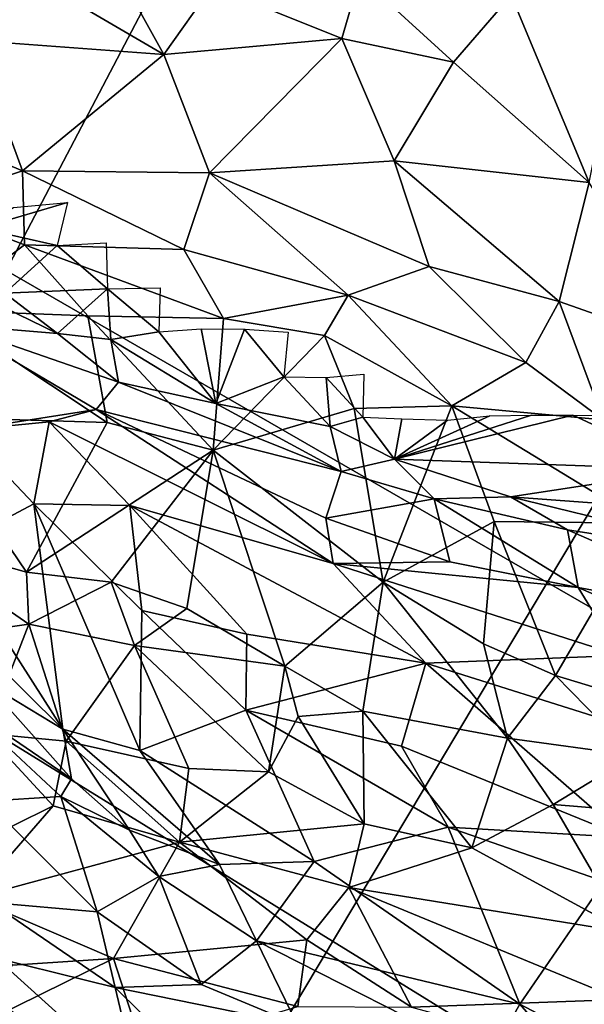
# Model space of a CAD drawing. Units: inches. Extents: x -11.3 to 9.6, y -4.1 to 23.8.
# Drawn here: x -4.4 to -4.2, y 4.1 to 4.4 of the extents above; entities that cross this region are included whole.
import ezdxf

# ---------------------------------------------------------------- set-up
doc = ezdxf.new("R2010")
doc.units = ezdxf.units.IN
doc.header["$MEASUREMENT"] = 0

msp = doc.modelspace()

# ---------------------------------------------------------------- linework, layer by layer
for points in [[(-3.92518, 5.9403, -0.94269), (-4.89403, 4.49652, -0.81896), (-4.58717, 4.14549, -0.81375), (-3.69919, 5.68054, -0.94133)], [(-3.69919, 5.68054, -0.94133), (-4.58717, 4.14549, -0.81375), (-4.25722, 3.83071, -0.8013), (-3.456, 5.44756, -0.93496)], [(-3.456, 5.44756, -0.93496), (-4.25722, 3.83071, -0.8013), (-3.90632, 3.55386, -0.78585), (-3.19714, 5.24266, -0.92639)], [(-5.06386, 3.81971, -2.32432), (-5.37948, 4.25095, -2.32432), (-4.47137, 5.38701, -2.32431), (-4.21903, 5.04109, -2.32431)], [(-4.72141, 3.42606, -2.32432), (-5.06386, 3.81971, -2.32432), (-4.21903, 5.04109, -2.32431), (-3.94523, 4.72528, -2.32431)], [(-3.7202, 4.76281, 1.62109), (-4.13502, 4.96316, 1.41559), (-4.29838, 4.55186, 1.41511), (-3.87826, 4.33123, 1.62083)], [(-4.89136, 4.66532, 1.10675), (-4.41437, 4.33045, 1.3988), (-4.29838, 4.55186, 1.41511), (-4.77095, 4.86007, 1.11546)], [(-4.35332, 3.07219, -2.32432), (-4.72141, 3.42606, -2.32432), (-3.94523, 4.72528, -2.32431), (-3.65093, 4.44145, -2.32431)], [(-3.87826, 4.33123, 1.62083), (-4.29838, 4.55186, 1.41511), (-4.41437, 4.33045, 1.3988), (-3.98968, 4.08547, 1.59222)], [(-4.42731, 4.43684, 1.71467), (-4.36379, 4.39978, 1.67586), (-4.38777, 4.44296, 1.70272)], [(-4.36379, 4.39978, 1.67586), (-4.34827, 4.42172, 1.6781), (-4.38777, 4.44296, 1.70272)], [(-3.9628, 2.75992, -2.32431), (-4.35332, 3.07219, -2.32432), (-3.65093, 4.44145, -2.32431), (-3.3387, 4.19096, -2.3243)], [(-4.42443, 4.40425, 1.70514), (-4.36379, 4.39978, 1.67586), (-4.42731, 4.43684, 1.71467)], [(-4.21401, 4.42635, 1.55183), (-4.25239, 4.41882, 1.59676), (-4.22744, 4.35866, 1.55048)], [(-4.34827, 4.42172, 1.6781), (-4.30673, 4.40488, 1.64514), (-4.30099, 4.42479, 1.6463)], [(-4.30673, 4.40488, 1.64514), (-4.27092, 4.39728, 1.61102), (-4.30099, 4.42479, 1.6463)], [(-4.27092, 4.39728, 1.61102), (-4.25239, 4.41882, 1.59676), (-4.30099, 4.42479, 1.6463)], [(-4.36379, 4.39978, 1.67586), (-4.30673, 4.40488, 1.64514), (-4.34827, 4.42172, 1.6781)], [(-4.25239, 4.41882, 1.59676), (-4.27092, 4.39728, 1.61102), (-4.22744, 4.35866, 1.55048)], [(-4.46515, 4.38598, 1.70784), (-4.40906, 4.36245, 1.67835), (-4.42443, 4.40425, 1.70514)], [(-4.40906, 4.36245, 1.67835), (-4.36379, 4.39978, 1.67586), (-4.42443, 4.40425, 1.70514)], [(-4.34917, 4.3618, 1.6492), (-4.30673, 4.40488, 1.64514), (-4.36379, 4.39978, 1.67586)], [(-4.34917, 4.3618, 1.6492), (-4.28997, 4.36567, 1.61292), (-4.30673, 4.40488, 1.64514)], [(-4.30673, 4.40488, 1.64514), (-4.28997, 4.36567, 1.61292), (-4.27092, 4.39728, 1.61102)], [(-4.40906, 4.36245, 1.67835), (-4.34917, 4.3618, 1.6492), (-4.36379, 4.39978, 1.67586)], [(-4.27092, 4.39728, 1.61102), (-4.28997, 4.36567, 1.61292), (-4.22744, 4.35866, 1.55048)], [(-4.40906, 4.36245, 1.67835), (-4.46515, 4.38598, 1.70784), (-4.44182, 4.35152, 1.67976)], [(-4.34917, 4.3618, 1.6492), (-4.27872, 4.33171, 1.59152), (-4.28997, 4.36567, 1.61292)], [(-4.27872, 4.33171, 1.59152), (-4.237, 4.32056, 1.55177), (-4.28997, 4.36567, 1.61292)], [(-4.28997, 4.36567, 1.61292), (-4.237, 4.32056, 1.55177), (-4.22744, 4.35866, 1.55048)], [(-4.40906, 4.36245, 1.67835), (-4.44182, 4.35152, 1.67976), (-4.40849, 4.33866, 1.66744)], [(-4.35738, 4.33722, 1.64631), (-4.34917, 4.3618, 1.6492), (-4.40906, 4.36245, 1.67835)], [(-4.40906, 4.36245, 1.67835), (-4.40849, 4.33866, 1.66744), (-4.35738, 4.33722, 1.64631)], [(-4.35738, 4.33722, 1.64631), (-4.30471, 4.32259, 1.60921), (-4.34917, 4.3618, 1.6492)], [(-4.30471, 4.32259, 1.60921), (-4.27872, 4.33171, 1.59152), (-4.34917, 4.3618, 1.6492)], [(-4.22744, 4.35866, 1.55048), (-4.237, 4.32056, 1.55177), (-4.196, 4.30614, 1.50643)], [(-4.40849, 4.33866, 1.66744), (-4.44182, 4.35152, 1.67976), (-4.43622, 4.31772, 1.65366)], [(-4.42264, 4.34409, -0.14516), (-4.41199, 4.35065, -0.14659), (-4.39468, 4.35227, -0.14729)], [(-4.42264, 4.34409, -0.14516), (-4.39468, 4.35227, -0.14729), (-4.39797, 4.33847, -0.14744)], [(-4.41478, 4.32325, -0.14449), (-4.42264, 4.34409, -0.14516), (-4.39797, 4.33847, -0.14744)], [(-4.43622, 4.31772, 1.65366), (-4.38816, 4.31588, 1.6463), (-4.40849, 4.33866, 1.66744)], [(-4.39797, 4.33847, -0.14744), (-4.38186, 4.32462, -0.14879), (-4.41478, 4.32325, -0.14449)], [(-4.38816, 4.31588, 1.6463), (-4.34466, 4.31504, 1.62866), (-4.40849, 4.33866, 1.66744)], [(-4.35738, 4.33722, 1.64631), (-4.40849, 4.33866, 1.66744), (-4.34466, 4.31504, 1.62866)], [(-4.39797, 4.33847, -0.14744), (-4.38229, 4.33935, -0.14822), (-4.38186, 4.32462, -0.14879)], [(-4.35738, 4.33722, 1.64631), (-4.34466, 4.31504, 1.62866), (-4.30471, 4.32259, 1.60921)], [(-4.27872, 4.33171, 1.59152), (-4.30471, 4.32259, 1.60921), (-4.24774, 4.301, 1.55869)], [(-4.27872, 4.33171, 1.59152), (-4.24774, 4.301, 1.55869), (-4.237, 4.32056, 1.55177)], [(-3.98968, 4.08547, 1.59222), (-4.41437, 4.33045, 1.3988), (-4.4904, 4.2268, 1.3796), (-4.06292, 3.96291, 1.5561)], [(-4.43146, 4.31305, -0.10732), (-4.42804, 4.32493, -0.13631), (-4.3979, 4.31022, -0.1391)], [(-4.3979, 4.31022, -0.1391), (-4.42804, 4.32493, -0.13631), (-4.41478, 4.32325, -0.14449)], [(-4.38186, 4.32462, -0.14879), (-4.36492, 4.32488, -0.15032), (-4.3654, 4.31077, -0.15134)], [(-4.3979, 4.31022, -0.1391), (-4.41478, 4.32325, -0.14449), (-4.38186, 4.32462, -0.14879)], [(-4.3979, 4.31022, -0.1391), (-4.38186, 4.32462, -0.14879), (-4.38078, 4.30829, -0.14836)], [(-4.38186, 4.32462, -0.14879), (-4.3654, 4.31077, -0.15134), (-4.38078, 4.30829, -0.14836)], [(-4.34466, 4.31504, 1.62866), (-4.31225, 4.30961, 1.60792), (-4.30471, 4.32259, 1.60921)], [(-4.31225, 4.30961, 1.60792), (-4.27143, 4.28707, 1.569), (-4.30471, 4.32259, 1.60921)], [(-4.30471, 4.32259, 1.60921), (-4.27143, 4.28707, 1.569), (-4.24774, 4.301, 1.55869)], [(-4.24774, 4.301, 1.55869), (-4.22291, 4.28255, 1.53), (-4.237, 4.32056, 1.55177)], [(-4.237, 4.32056, 1.55177), (-4.22291, 4.28255, 1.53), (-4.196, 4.30614, 1.50643)], [(-4.43622, 4.31772, 1.65366), (-4.44157, 4.28351, 1.62922), (-4.38196, 4.2817, 1.61453)], [(-4.38816, 4.31588, 1.6463), (-4.43622, 4.31772, 1.65366), (-4.38196, 4.2817, 1.61453)], [(-4.38816, 4.31588, 1.6463), (-4.34799, 4.2728, 1.59642), (-4.34466, 4.31504, 1.62866)], [(-4.38816, 4.31588, 1.6463), (-4.38196, 4.2817, 1.61453), (-4.34799, 4.2728, 1.59642)], [(-4.43146, 4.31305, -0.10732), (-4.3979, 4.31022, -0.1391), (-4.37831, 4.29466, -0.12703)], [(-4.42793, 4.27922, -0.00182), (-4.43146, 4.31305, -0.10732), (-4.38546, 4.28583, -0.07809)], [(-4.43146, 4.31305, -0.10732), (-4.37831, 4.29466, -0.12703), (-4.38546, 4.28583, -0.07809)], [(-4.31225, 4.30961, 1.60792), (-4.34466, 4.31504, 1.62866), (-4.34799, 4.2728, 1.59642)], [(-4.38078, 4.30829, -0.14836), (-4.37831, 4.29466, -0.12703), (-4.3979, 4.31022, -0.1391)], [(-4.3654, 4.31077, -0.15134), (-4.34713, 4.28779, -0.14669), (-4.38078, 4.30829, -0.14836)], [(-4.3654, 4.31077, -0.15134), (-4.3518, 4.31179, -0.15088), (-4.34713, 4.28779, -0.14669)], [(-4.3518, 4.31179, -0.15088), (-4.33795, 4.31161, -0.15014), (-4.34713, 4.28779, -0.14669)], [(-4.31225, 4.30961, 1.60792), (-4.34799, 4.2728, 1.59642), (-4.30276, 4.28625, 1.58736)], [(-4.33795, 4.31161, -0.15014), (-4.32534, 4.29637, -0.14826), (-4.34713, 4.28779, -0.14669)], [(-4.33795, 4.31161, -0.15014), (-4.32392, 4.31066, -0.15001), (-4.32534, 4.29637, -0.14826)], [(-4.30276, 4.28625, 1.58736), (-4.27143, 4.28707, 1.569), (-4.31225, 4.30961, 1.60792)], [(-4.37831, 4.29466, -0.12703), (-4.38078, 4.30829, -0.14836), (-4.34713, 4.28779, -0.14669)], [(-4.24774, 4.301, 1.55869), (-4.27143, 4.28707, 1.569), (-4.22291, 4.28255, 1.53)], [(-4.32534, 4.29637, -0.14826), (-4.31041, 4.28044, -0.14637), (-4.34713, 4.28779, -0.14669)], [(-4.32534, 4.29637, -0.14826), (-4.31176, 4.29618, -0.14853), (-4.31041, 4.28044, -0.14637)], [(-4.31176, 4.29618, -0.14853), (-4.29964, 4.29726, -0.14881), (-4.29998, 4.28344, -0.14742)], [(-4.37831, 4.29466, -0.12703), (-4.30693, 4.26599, -0.1244), (-4.38546, 4.28583, -0.07809)], [(-4.37831, 4.29466, -0.12703), (-4.34713, 4.28779, -0.14669), (-4.30693, 4.26599, -0.1244)], [(-4.31176, 4.29618, -0.14853), (-4.29998, 4.28344, -0.14742), (-4.31041, 4.28044, -0.14637)], [(-4.34713, 4.28779, -0.14669), (-4.31041, 4.28044, -0.14637), (-4.30693, 4.26599, -0.1244)], [(-4.30276, 4.28625, 1.58736), (-4.29343, 4.2305, 1.53448), (-4.27143, 4.28707, 1.569)], [(-4.27143, 4.28707, 1.569), (-4.29343, 4.2305, 1.53448), (-4.25785, 4.24994, 1.527)], [(-4.27143, 4.28707, 1.569), (-4.25785, 4.24994, 1.527), (-4.20964, 4.24938, 1.49392)], [(-4.27143, 4.28707, 1.569), (-4.20964, 4.24938, 1.49392), (-4.22291, 4.28255, 1.53)], [(-4.42793, 4.27922, -0.00182), (-4.38546, 4.28583, -0.07809), (-4.40055, 4.28187, -0.04389)], [(-4.40055, 4.28187, -0.04389), (-4.38546, 4.28583, -0.07809), (-4.30954, 4.23646, 0.01472)], [(-4.38546, 4.28583, -0.07809), (-4.30693, 4.26599, -0.1244), (-4.31187, 4.25104, -0.04229)], [(-4.38546, 4.28583, -0.07809), (-4.31187, 4.25104, -0.04229), (-4.30954, 4.23646, 0.01472)], [(-4.30276, 4.28625, 1.58736), (-4.34799, 4.2728, 1.59642), (-4.29343, 4.2305, 1.53448)], [(-4.25926, 4.28386, -0.14716), (-4.24593, 4.28405, -0.14683), (-4.28978, 4.26998, -0.14494)], [(-4.24593, 4.28405, -0.14683), (-4.23264, 4.28402, -0.14695), (-4.28978, 4.26998, -0.14494)], [(-4.1952, 4.26659, -0.14465), (-4.28978, 4.26998, -0.14494), (-4.23264, 4.28402, -0.14695)], [(-4.27288, 4.28243, -0.14746), (-4.25926, 4.28386, -0.14716), (-4.28978, 4.26998, -0.14494)], [(-4.1952, 4.26659, -0.14465), (-4.23264, 4.28402, -0.14695), (-4.21812, 4.28394, -0.1471)], [(-4.44157, 4.28351, 1.62922), (-4.4473, 4.24482, 1.61276), (-4.4078, 4.23369, 1.59518)], [(-4.4078, 4.23369, 1.59518), (-4.38196, 4.2817, 1.61453), (-4.44157, 4.28351, 1.62922)], [(-4.42793, 4.27922, -0.00182), (-4.40055, 4.28187, -0.04389), (-4.40549, 4.25565, 0.04216)], [(-4.38196, 4.2817, 1.61453), (-4.4078, 4.23369, 1.59518), (-4.34799, 4.2728, 1.59642)], [(-4.40055, 4.28187, -0.04389), (-4.37468, 4.25509, 0.01722), (-4.40549, 4.25565, 0.04216)], [(-4.40055, 4.28187, -0.04389), (-4.30954, 4.23646, 0.01472), (-4.37468, 4.25509, 0.01722)], [(-4.28978, 4.26998, -0.14494), (-4.31041, 4.28044, -0.14637), (-4.29998, 4.28344, -0.14742)], [(-4.29998, 4.28344, -0.14742), (-4.28748, 4.28284, -0.14783), (-4.28978, 4.26998, -0.14494)], [(-4.28748, 4.28284, -0.14783), (-4.27288, 4.28243, -0.14746), (-4.28978, 4.26998, -0.14494)], [(-4.43299, 4.24092, 0.11558), (-4.42793, 4.27922, -0.00182), (-4.40549, 4.25565, 0.04216)], [(-4.30693, 4.26599, -0.1244), (-4.31041, 4.28044, -0.14637), (-4.28978, 4.26998, -0.14494)], [(-4.34799, 4.2728, 1.59642), (-4.4078, 4.23369, 1.59518), (-4.38071, 4.23045, 1.58601)], [(-4.38071, 4.23045, 1.58601), (-4.35638, 4.22202, 1.57062), (-4.34799, 4.2728, 1.59642)], [(-4.35638, 4.22202, 1.57062), (-4.32503, 4.20358, 1.53726), (-4.34799, 4.2728, 1.59642)], [(-4.34799, 4.2728, 1.59642), (-4.32503, 4.20358, 1.53726), (-4.29343, 4.2305, 1.53448)], [(-4.28978, 4.26998, -0.14494), (-4.27706, 4.25726, -0.1252), (-4.30693, 4.26599, -0.1244)], [(-4.28978, 4.26998, -0.14494), (-4.1952, 4.26659, -0.14465), (-4.25262, 4.25787, -0.14057)], [(-4.27706, 4.25726, -0.1252), (-4.28978, 4.26998, -0.14494), (-4.25262, 4.25787, -0.14057)], [(-4.31187, 4.25104, -0.04229), (-4.30693, 4.26599, -0.1244), (-4.27706, 4.25726, -0.1252)], [(-4.1952, 4.26659, -0.14465), (-4.16838, 4.25169, -0.14244), (-4.25262, 4.25787, -0.14057)], [(-4.43299, 4.24092, 0.11558), (-4.40549, 4.25565, 0.04216), (-4.39619, 4.18336, 0.23748)], [(-4.39619, 4.18336, 0.23748), (-4.40549, 4.25565, 0.04216), (-4.37151, 4.17643, 0.23611)], [(-4.40549, 4.25565, 0.04216), (-4.37468, 4.25509, 0.01722), (-4.37085, 4.22134, 0.11428)], [(-4.40549, 4.25565, 0.04216), (-4.37085, 4.22134, 0.11428), (-4.37151, 4.17643, 0.23611)], [(-4.31187, 4.25104, -0.04229), (-4.27706, 4.25726, -0.1252), (-4.27212, 4.23699, -0.03244)], [(-4.27706, 4.25726, -0.1252), (-4.25262, 4.25787, -0.14057), (-4.23433, 4.24728, -0.1228)], [(-4.27212, 4.23699, -0.03244), (-4.27706, 4.25726, -0.1252), (-4.23091, 4.22876, -0.04138)], [(-4.23433, 4.24728, -0.1228), (-4.23091, 4.22876, -0.04138), (-4.27706, 4.25726, -0.1252)], [(-4.25262, 4.25787, -0.14057), (-4.16838, 4.25169, -0.14244), (-4.16518, 4.23645, -0.12027)], [(-4.23433, 4.24728, -0.1228), (-4.25262, 4.25787, -0.14057), (-4.16518, 4.23645, -0.12027)], [(-4.37468, 4.25509, 0.01722), (-4.30954, 4.23646, 0.01472), (-4.27979, 4.20447, 0.09447)], [(-4.37085, 4.22134, 0.11428), (-4.37468, 4.25509, 0.01722), (-4.33721, 4.21375, 0.11567)], [(-4.33721, 4.21375, 0.11567), (-4.37468, 4.25509, 0.01722), (-4.27979, 4.20447, 0.09447)], [(-4.30954, 4.23646, 0.01472), (-4.31187, 4.25104, -0.04229), (-4.27212, 4.23699, -0.03244)], [(-4.29343, 4.2305, 1.53448), (-4.26129, 4.21066, 1.49307), (-4.25785, 4.24994, 1.527)], [(-4.25785, 4.24994, 1.527), (-4.26129, 4.21066, 1.49307), (-4.2382, 4.20057, 1.46167)], [(-4.2382, 4.20057, 1.46167), (-4.20964, 4.24938, 1.49392), (-4.25785, 4.24994, 1.527)], [(-4.2382, 4.20057, 1.46167), (-4.20617, 4.19082, 1.42567), (-4.20964, 4.24938, 1.49392)], [(-4.23433, 4.24728, -0.1228), (-4.16518, 4.23645, -0.12027), (-4.16395, 4.21635, -0.04104)], [(-4.23091, 4.22876, -0.04138), (-4.23433, 4.24728, -0.1228), (-4.16395, 4.21635, -0.04104)], [(-4.4473, 4.24482, 1.61276), (-4.45018, 4.21076, 1.61222), (-4.40711, 4.217, 1.59356)], [(-4.40711, 4.217, 1.59356), (-4.4078, 4.23369, 1.59518), (-4.4473, 4.24482, 1.61276)], [(-4.43299, 4.24092, 0.11558), (-4.39619, 4.18336, 0.23748), (-4.42054, 4.20738, 0.20397)], [(-4.27212, 4.23699, -0.03244), (-4.23091, 4.22876, -0.04138), (-4.30954, 4.23646, 0.01472)], [(-4.27979, 4.20447, 0.09447), (-4.30954, 4.23646, 0.01472), (-4.21761, 4.2069, 0.0289)], [(-4.30954, 4.23646, 0.01472), (-4.23091, 4.22876, -0.04138), (-4.21761, 4.2069, 0.0289)], [(-4.40711, 4.217, 1.59356), (-4.38071, 4.23045, 1.58601), (-4.4078, 4.23369, 1.59518)], [(-4.40711, 4.217, 1.59356), (-4.37319, 4.2102, 1.57627), (-4.38071, 4.23045, 1.58601)], [(-4.37319, 4.2102, 1.57627), (-4.35638, 4.22202, 1.57062), (-4.38071, 4.23045, 1.58601)], [(-4.32503, 4.20358, 1.53726), (-4.29997, 4.18905, 1.51118), (-4.29343, 4.2305, 1.53448)], [(-4.29343, 4.2305, 1.53448), (-4.29997, 4.18905, 1.51118), (-4.25364, 4.18041, 1.46236)], [(-4.29343, 4.2305, 1.53448), (-4.25364, 4.18041, 1.46236), (-4.26129, 4.21066, 1.49307)], [(-4.23091, 4.22876, -0.04138), (-4.16395, 4.21635, -0.04104), (-4.16381, 4.19939, 0.01775)], [(-4.21761, 4.2069, 0.0289), (-4.23091, 4.22876, -0.04138), (-4.16381, 4.19939, 0.01775)], [(-4.06292, 3.96291, 1.5561), (-4.4904, 4.2268, 1.3796), (-4.53387, 4.16874, 1.3705), (-4.10645, 3.90089, 1.53331)], [(-4.37319, 4.2102, 1.57627), (-4.32503, 4.20358, 1.53726), (-4.35638, 4.22202, 1.57062)], [(-4.37151, 4.17643, 0.23611), (-4.37085, 4.22134, 0.11428), (-4.33747, 4.18939, 0.18521)], [(-4.33747, 4.18939, 0.18521), (-4.37085, 4.22134, 0.11428), (-4.33721, 4.21375, 0.11567)], [(-4.45018, 4.21076, 1.61222), (-4.42078, 4.18188, 1.5967), (-4.40711, 4.217, 1.59356)], [(-4.40711, 4.217, 1.59356), (-4.42078, 4.18188, 1.5967), (-4.39511, 4.17942, 1.58803)], [(-4.40711, 4.217, 1.59356), (-4.39511, 4.17942, 1.58803), (-4.37319, 4.2102, 1.57627)], [(-4.33721, 4.21375, 0.11567), (-4.27979, 4.20447, 0.09447), (-4.33747, 4.18939, 0.18521)], [(-4.37319, 4.2102, 1.57627), (-4.39511, 4.17942, 1.58803), (-4.35578, 4.17066, 1.5629)], [(-4.37319, 4.2102, 1.57627), (-4.33021, 4.16967, 1.54089), (-4.32503, 4.20358, 1.53726)], [(-4.35578, 4.17066, 1.5629), (-4.33021, 4.16967, 1.54089), (-4.37319, 4.2102, 1.57627)], [(-4.26129, 4.21066, 1.49307), (-4.25364, 4.18041, 1.46236), (-4.2382, 4.20057, 1.46167)], [(-4.42091, 4.19829, 0.24033), (-4.42054, 4.20738, 0.20397), (-4.39619, 4.18336, 0.23748)], [(-4.27979, 4.20447, 0.09447), (-4.21761, 4.2069, 0.0289), (-4.21813, 4.18503, 0.10282)], [(-4.33747, 4.18939, 0.18521), (-4.27979, 4.20447, 0.09447), (-4.28759, 4.17787, 0.17788)], [(-4.32503, 4.20358, 1.53726), (-4.33021, 4.16967, 1.54089), (-4.32073, 4.18733, 1.52925)], [(-4.32503, 4.20358, 1.53726), (-4.32073, 4.18733, 1.52925), (-4.29997, 4.18905, 1.51118)], [(-4.28759, 4.17787, 0.17788), (-4.27979, 4.20447, 0.09447), (-4.2157, 4.14854, 0.21219)], [(-4.27979, 4.20447, 0.09447), (-4.21813, 4.18503, 0.10282), (-4.2157, 4.14854, 0.21219)], [(-4.25364, 4.18041, 1.46236), (-4.2131, 4.17491, 1.41808), (-4.2382, 4.20057, 1.46167)], [(-4.20617, 4.19082, 1.42567), (-4.2382, 4.20057, 1.46167), (-4.2131, 4.17491, 1.41808)], [(-4.42894, 4.19165, 0.31151), (-4.42091, 4.19829, 0.24033), (-4.39339, 4.16738, 0.2923)], [(-4.42091, 4.19829, 0.24033), (-4.39619, 4.18336, 0.23748), (-4.39339, 4.16738, 0.2923)], [(-4.42073, 4.16022, 0.3946), (-4.42894, 4.19165, 0.31151), (-4.39678, 4.16173, 0.34383)], [(-4.39678, 4.16173, 0.34383), (-4.42894, 4.19165, 0.31151), (-4.39339, 4.16738, 0.2923)], [(-4.37151, 4.17643, 0.23611), (-4.33747, 4.18939, 0.18521), (-4.31559, 4.14085, 0.29244)], [(-4.31559, 4.14085, 0.29244), (-4.33747, 4.18939, 0.18521), (-4.27262, 4.15187, 0.23458)], [(-4.33747, 4.18939, 0.18521), (-4.28759, 4.17787, 0.17788), (-4.27262, 4.15187, 0.23458)], [(-4.32073, 4.18733, 1.52925), (-4.29955, 4.15294, 1.51135), (-4.29997, 4.18905, 1.51118)], [(-4.29997, 4.18905, 1.51118), (-4.26505, 4.14521, 1.46992), (-4.25364, 4.18041, 1.46236)], [(-4.29997, 4.18905, 1.51118), (-4.29955, 4.15294, 1.51135), (-4.26505, 4.14521, 1.46992)], [(-4.33021, 4.16967, 1.54089), (-4.29955, 4.15294, 1.51135), (-4.32073, 4.18733, 1.52925)], [(-4.37479, 4.15092, 0.32169), (-4.39619, 4.18336, 0.23748), (-4.34591, 4.13991, 0.31257)], [(-4.39619, 4.18336, 0.23748), (-4.37151, 4.17643, 0.23611), (-4.34591, 4.13991, 0.31257)], [(-4.37479, 4.15092, 0.32169), (-4.39339, 4.16738, 0.2923), (-4.39619, 4.18336, 0.23748)], [(-4.39928, 4.15869, 1.58047), (-4.42078, 4.18188, 1.5967), (-4.45113, 4.1331, 1.57717)], [(-4.39511, 4.17942, 1.58803), (-4.42078, 4.18188, 1.5967), (-4.39928, 4.15869, 1.58047)], [(-4.25364, 4.18041, 1.46236), (-4.26505, 4.14521, 1.46992), (-4.23893, 4.15913, 1.44169)], [(-4.25364, 4.18041, 1.46236), (-4.23893, 4.15913, 1.44169), (-4.2131, 4.17491, 1.41808)], [(-4.39928, 4.15869, 1.58047), (-4.35878, 4.14702, 1.55502), (-4.39511, 4.17942, 1.58803)], [(-4.35878, 4.14702, 1.55502), (-4.35578, 4.17066, 1.5629), (-4.39511, 4.17942, 1.58803)], [(-4.37151, 4.17643, 0.23611), (-4.31559, 4.14085, 0.29244), (-4.34591, 4.13991, 0.31257)], [(-4.27262, 4.15187, 0.23458), (-4.28759, 4.17787, 0.17788), (-4.2157, 4.14854, 0.21219)], [(-4.2131, 4.17491, 1.41808), (-4.23893, 4.15913, 1.44169), (-4.20267, 4.15611, 1.39642)], [(-4.35878, 4.14702, 1.55502), (-4.33021, 4.16967, 1.54089), (-4.35578, 4.17066, 1.5629)], [(-4.10645, 3.90089, 1.53331), (-4.53387, 4.16874, 1.3705), (-4.56068, 4.12718, 1.39682), (-4.13509, 3.86319, 1.55687)], [(-4.39339, 4.16738, 0.2923), (-4.37479, 4.15092, 0.32169), (-4.39678, 4.16173, 0.34383)], [(-4.33021, 4.16967, 1.54089), (-4.35878, 4.14702, 1.55502), (-4.29955, 4.15294, 1.51135)], [(-4.42073, 4.16022, 0.3946), (-4.39678, 4.16173, 0.34383), (-4.3851, 4.12468, 0.43952)], [(-4.39678, 4.16173, 0.34383), (-4.36539, 4.13601, 0.351), (-4.3851, 4.12468, 0.43952)], [(-4.39678, 4.16173, 0.34383), (-4.37479, 4.15092, 0.32169), (-4.36539, 4.13601, 0.351)], [(-4.39928, 4.15869, 1.58047), (-4.45113, 4.1331, 1.57717), (-4.42498, 4.12905, 1.5667)], [(-4.42498, 4.12905, 1.5667), (-4.35878, 4.14702, 1.55502), (-4.39928, 4.15869, 1.58047)], [(-4.41934, 4.12767, 0.4838), (-4.42073, 4.16022, 0.3946), (-4.3851, 4.12468, 0.43952)], [(-4.26505, 4.14521, 1.46992), (-4.21508, 4.11807, 1.4054), (-4.23893, 4.15913, 1.44169)], [(-4.23893, 4.15913, 1.44169), (-4.21508, 4.11807, 1.4054), (-4.20267, 4.15611, 1.39642)], [(-4.29955, 4.15294, 1.51135), (-4.35878, 4.14702, 1.55502), (-4.30445, 4.13254, 1.50368)], [(-4.31559, 4.14085, 0.29244), (-4.27262, 4.15187, 0.23458), (-4.24966, 4.09505, 0.35762)], [(-4.29955, 4.15294, 1.51135), (-4.30445, 4.13254, 1.50368), (-4.26505, 4.14521, 1.46992)], [(-4.24966, 4.09505, 0.35762), (-4.27262, 4.15187, 0.23458), (-4.2226, 4.13445, 0.25295)], [(-4.27262, 4.15187, 0.23458), (-4.2157, 4.14854, 0.21219), (-4.2226, 4.13445, 0.25295)], [(-4.36539, 4.13601, 0.351), (-4.37479, 4.15092, 0.32169), (-4.34591, 4.13991, 0.31257)], [(-4.58717, 4.14549, -0.81375), (-5.36822, 2.75903, -0.56139), (-4.95832, 2.37088, -0.54344), (-4.25722, 3.83071, -0.8013)], [(-4.42498, 4.12905, 1.5667), (-4.37989, 4.10969, 1.52742), (-4.35878, 4.14702, 1.55502)], [(-4.35878, 4.14702, 1.55502), (-4.37989, 4.10969, 1.52742), (-4.31795, 4.11568, 1.49931)], [(-4.31795, 4.11568, 1.49931), (-4.30445, 4.13254, 1.50368), (-4.35878, 4.14702, 1.55502)], [(-4.26505, 4.14521, 1.46992), (-4.30445, 4.13254, 1.50368), (-4.21508, 4.11807, 1.4054)], [(-4.34591, 4.13991, 0.31257), (-4.33411, 4.11538, 0.37547), (-4.36539, 4.13601, 0.351)], [(-4.33411, 4.11538, 0.37547), (-4.34591, 4.13991, 0.31257), (-4.31559, 4.14085, 0.29244)], [(-4.33411, 4.11538, 0.37547), (-4.31559, 4.14085, 0.29244), (-4.24966, 4.09505, 0.35762)], [(-4.3851, 4.12468, 0.43952), (-4.36539, 4.13601, 0.351), (-4.35182, 4.10138, 0.45956)], [(-4.35182, 4.10138, 0.45956), (-4.36539, 4.13601, 0.351), (-4.33411, 4.11538, 0.37547)], [(-4.30445, 4.13254, 1.50368), (-4.31795, 4.11568, 1.49931), (-4.2844, 4.09411, 1.44881)], [(-4.30445, 4.13254, 1.50368), (-4.2844, 4.09411, 1.44881), (-4.21736, 4.09663, 1.39469)], [(-4.30445, 4.13254, 1.50368), (-4.21736, 4.09663, 1.39469), (-4.21508, 4.11807, 1.4054)], [(-4.24966, 4.09505, 0.35762), (-4.2226, 4.13445, 0.25295), (-4.18171, 4.05928, 0.4181)], [(-4.37989, 4.10969, 1.52742), (-4.42498, 4.12905, 1.5667), (-4.41238, 4.10758, 1.53634)], [(-4.56068, 4.12718, 1.39682), (-4.58673, 4.07304, 1.48386), (-4.16364, 3.81359, 1.65978), (-4.13509, 3.86319, 1.55687)], [(-4.41934, 4.12767, 0.4838), (-4.3851, 4.12468, 0.43952), (-4.37943, 4.10045, 0.49886)], [(-4.41934, 4.12767, 0.4838), (-4.37943, 4.10045, 0.49886), (-4.41757, 4.10986, 0.54837)], [(-4.37943, 4.10045, 0.49886), (-4.3851, 4.12468, 0.43952), (-4.35182, 4.10138, 0.45956)], [(-4.32087, 4.09433, 1.47487), (-4.31795, 4.11568, 1.49931), (-4.37989, 4.10969, 1.52742)], [(-4.33411, 4.11538, 0.37547), (-4.32103, 4.08859, 0.46123), (-4.35182, 4.10138, 0.45956)], [(-4.33411, 4.11538, 0.37547), (-4.25954, 4.0775, 0.4194), (-4.32103, 4.08859, 0.46123)], [(-4.33411, 4.11538, 0.37547), (-4.24966, 4.09505, 0.35762), (-4.25954, 4.0775, 0.4194)], [(-4.31795, 4.11568, 1.49931), (-4.32087, 4.09433, 1.47487), (-4.2844, 4.09411, 1.44881)], [(-4.37989, 4.10969, 1.52742), (-4.42661, 4.08673, 1.49499), (-4.37023, 4.07965, 1.46972)], [(-4.37989, 4.10969, 1.52742), (-4.41238, 4.10758, 1.53634), (-4.42661, 4.08673, 1.49499)], [(-4.41757, 4.10986, 0.54837), (-4.37179, 4.06857, 0.60962), (-4.42541, 4.09502, 0.64424)], [(-4.37943, 4.10045, 0.49886), (-4.37179, 4.06857, 0.60962), (-4.41757, 4.10986, 0.54837)], [(-4.32087, 4.09433, 1.47487), (-4.37989, 4.10969, 1.52742), (-4.37023, 4.07965, 1.46972)], [(-4.37943, 4.10045, 0.49886), (-4.35182, 4.10138, 0.45956), (-4.32103, 4.08859, 0.46123)], [(-4.37943, 4.10045, 0.49886), (-4.32103, 4.08859, 0.46123), (-4.32941, 4.05106, 0.59102)], [(-4.37179, 4.06857, 0.60962), (-4.37943, 4.10045, 0.49886), (-4.32941, 4.05106, 0.59102)], [(-4.2844, 4.09411, 1.44881), (-4.22873, 4.07904, 1.38729), (-4.21736, 4.09663, 1.39469)], [(-4.24966, 4.09505, 0.35762), (-4.21349, 4.05373, 0.44864), (-4.25954, 4.0775, 0.4194)], [(-4.21349, 4.05373, 0.44864), (-4.24966, 4.09505, 0.35762), (-4.18171, 4.05928, 0.4181)]]:
    msp.add_3dface(points)

doc.saveas('drawing.dxf')
